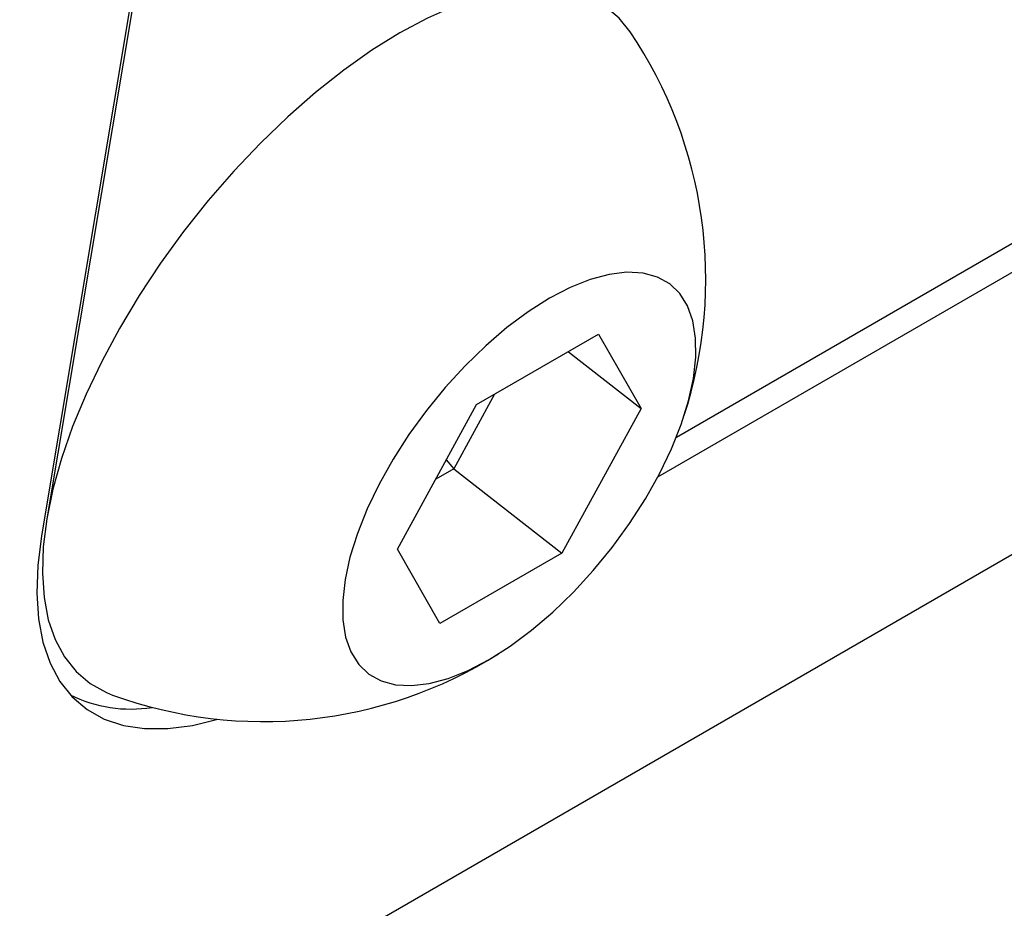
# Model space of a CAD drawing. Extents: x -151 to 700, y -1 to 480.
# Drawn here: x 94 to 96, y 22 to 24 of the extents above; entities that cross this region are included whole.
import ezdxf

# ---------------------------------------------------------------- set-up
doc = ezdxf.new("R2010")
doc.units = 0
doc.linetypes.add('SLD-实线', pattern=[0])
doc.layers.get('0').update_dxf_attribs({"linetype": 'CONTINUOUS'})

msp = doc.modelspace()

# ---------------------------------------------------------------- linework, layer by layer
at = {"color": 7, "linetype": 'SLD-实线'}
for p, q in [((109.162687, 30.015048), (91.485018, 19.809947)), ((95.0668, 27.818622), (94.211014, 22.708126)), ((95.025622, 27.606696), (94.198871, 22.669589)), ((95.616621, 22.890316), (101.311965, 26.178168)), ((95.575416, 22.801884), (101.379944, 26.152766)), ((95.170613, 22.962692), (95.442778, 23.11981)), ((95.442778, 23.11981), (95.537932, 22.953951)), ((95.37537, 23.080896), (95.537932, 22.953951)), ((95.210671, 22.985818), (95.119513, 22.81949)), ((94.993601, 22.639716), (95.170613, 22.962692)), ((95.537932, 22.953951), (95.36092, 22.630975)), ((95.119513, 22.81949), (95.079454, 22.796365)), ((95.102886, 22.839118), (95.119513, 22.81949)), ((95.119513, 22.81949), (95.36092, 22.630975)), ((95.088754, 22.473857), (94.993601, 22.639716)), ((95.36092, 22.630975), (95.088754, 22.473857))]:
    msp.add_line(p, q, dxfattribs=at)
at = {"color": 7, "linetype": 'SLD-实线', "flags": 128}
for points in [[(95.513694, 23.794765), (95.489131, 23.825175), (95.457782, 23.851792), (95.421526, 23.871961), (95.380674, 23.885508), (95.335574, 23.892319), (95.28661, 23.892336), (95.234202, 23.885557), (95.178795, 23.872042), (95.120862, 23.851905), (95.060898, 23.825319), (94.999414, 23.792509), (94.936935, 23.753757), (94.873994, 23.709392), (94.811128, 23.659793), (94.748873, 23.605383), (94.68776, 23.546627), (94.628311, 23.484025), (94.571032, 23.418112), (94.516414, 23.349451), (94.464921, 23.278626), (94.416993, 23.206243), (94.373039, 23.132918), (94.333433, 23.059278), (94.298514, 22.98595), (94.26858, 22.913561), (94.243886, 22.842727), (94.224643, 22.774054), (94.211014, 22.708126)], [(94.876857, 22.572321), (94.871553, 22.525347), (94.871997, 22.482332), (94.878182, 22.443903), (94.89002, 22.41062), (94.907337, 22.38297), (94.929881, 22.361354), (94.957322, 22.346089), (94.989262, 22.337396), (95.025233, 22.335403), (95.064712, 22.340139), (95.107123, 22.351535), (95.151847, 22.369424), (95.198233, 22.393545), (95.245603, 22.423548), (95.293267, 22.458993), (95.34053, 22.499365), (95.386703, 22.544075), (95.431113, 22.592471), (95.473111, 22.643847), (95.512086, 22.697454), (95.547468, 22.75251), (95.578743, 22.808212), (95.605454, 22.863748), (95.627212, 22.918309), (95.643699, 22.971098), (95.654675, 23.021346), (95.659979, 23.06832), (95.659536, 23.111335), (95.65335, 23.149764), (95.641512, 23.183047), (95.624195, 23.210698), (95.601651, 23.232313), (95.57421, 23.247579), (95.54227, 23.256271), (95.506299, 23.258264), (95.46682, 23.253528), (95.424409, 23.242133), (95.379685, 23.224244), (95.333299, 23.200122), (95.285929, 23.17012), (95.238265, 23.134674), (95.191002, 23.094302), (95.144829, 23.049592), (95.10042, 23.001196), (95.058421, 22.94982), (95.019447, 22.896214), (94.984064, 22.841158), (94.952789, 22.785455), (94.926078, 22.729919), (94.90432, 22.675359), (94.887833, 22.622569), (94.876857, 22.572321)], [(94.211014, 22.708126), (94.203117, 22.645507), (94.201018, 22.586731), (94.204736, 22.532299), (94.214238, 22.482676), (94.229444, 22.438285), (94.250224, 22.399504), (94.2764, 22.366665), (94.30775, 22.340048), (94.344005, 22.319879), (94.357686, 22.314418)], [(94.211014, 22.708126), (94.203117, 22.645507), (94.201018, 22.586731), (94.204736, 22.532299), (94.214238, 22.482676), (94.229444, 22.438285), (94.250224, 22.399504), (94.2764, 22.366665), (94.30775, 22.340048), (94.344005, 22.319879), (94.357686, 22.314418)], [(94.198871, 22.669589), (94.190558, 22.603675), (94.188349, 22.541805), (94.192262, 22.484509), (94.202264, 22.432273), (94.218271, 22.385546), (94.240144, 22.344724), (94.267698, 22.310157), (94.300698, 22.282139), (94.338862, 22.260909), (94.381864, 22.246648), (94.429338, 22.239479), (94.480878, 22.239461), (94.536045, 22.246596), (94.593119, 22.260453)]]:
    msp.add_lwpolyline(points, dxfattribs=at)
at = {"color": 7, "linetype": 'SLD-实线'}
for centre, radius, start, end in [((94.694431, 23.242991), 0.987748, 341.941386, 33.960269), ((94.694431, 23.242991), 0.987748, 250.06692, 302.085802), ((94.398037, 22.585686), 0.302564, 243.575766, 279.142689)]:
    msp.add_arc(centre, radius, start, end, dxfattribs=at)

doc.saveas('drawing.dxf')
